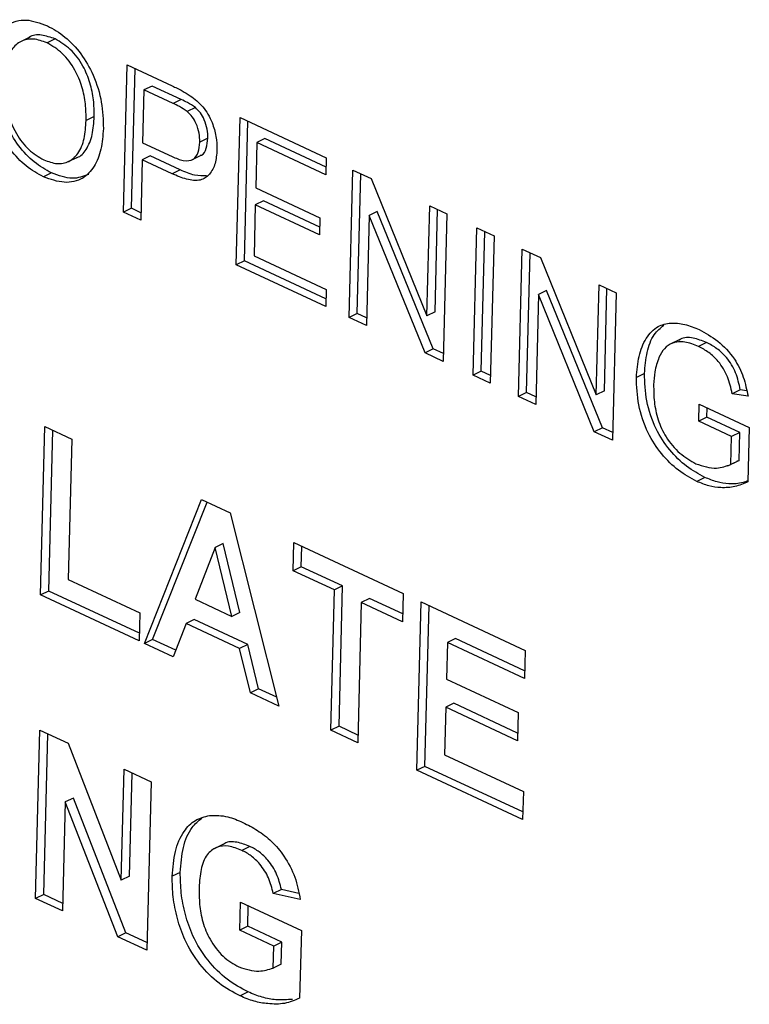
# Paper-space layout '2' of a CAD drawing. Units: inches. Extents: x 0.3 to 21.8, y 0.2 to 16.9.
# Drawn here: x 2.6 to 2.7, y 3.5 to 3.6 of the extents above; entities that cross this region are included whole.
import ezdxf

# ---------------------------------------------------------------- set-up
doc = ezdxf.new("R2010")
doc.units = ezdxf.units.IN
doc.header["$MEASUREMENT"] = 0

psp = doc.layouts.new('2')

# ---------------------------------------------------------------- linework, layer by layer
at = {"color": 7, "linetype": 'Continuous', "lineweight": 25}
for p, q in [((2.62718, 3.62405), (2.62576, 3.62335)), ((2.63072, 3.6238), (2.62958, 3.62325)), ((2.64034, 3.5994), (2.64086, 3.62014)), ((2.64086, 3.62014), (2.64719, 3.61719)), ((2.64148, 3.59996), (2.64198, 3.61962)), ((2.64437, 3.61717), (2.64323, 3.61662)), ((2.64848, 3.61526), (2.64437, 3.61717)), ((2.64323, 3.61662), (2.64304, 3.60917)), ((2.64734, 3.6147), (2.64323, 3.61662)), ((2.64848, 3.61526), (2.64734, 3.6147)), ((2.65046, 3.61415), (2.64932, 3.61359)), ((2.63622, 3.61289), (2.63508, 3.61233)), ((2.65623, 3.592), (2.65676, 3.61274)), ((2.65676, 3.61274), (2.6689, 3.60708)), ((2.65737, 3.59255), (2.65787, 3.61222)), ((2.64304, 3.60917), (2.6472, 3.60724)), ((2.65222, 3.60982), (2.65109, 3.60926)), ((2.65912, 3.60921), (2.65896, 3.60283)), ((2.66026, 3.60977), (2.65912, 3.60921)), ((2.66883, 3.60469), (2.65912, 3.60921)), ((2.66886, 3.60576), (2.66026, 3.60977)), ((2.63247, 3.60648), (2.6339, 3.60717)), ((2.64412, 3.60733), (2.64298, 3.60678)), ((2.64834, 3.60537), (2.64412, 3.60733)), ((2.64987, 3.60672), (2.65129, 3.60742)), ((2.64298, 3.60678), (2.64277, 3.59827)), ((2.6472, 3.60481), (2.64298, 3.60678)), ((2.6689, 3.60708), (2.66883, 3.60469)), ((2.63021, 3.60494), (2.62908, 3.60438)), ((2.64834, 3.60537), (2.6472, 3.60481)), ((2.67212, 3.58459), (2.67265, 3.60533)), ((2.67265, 3.60533), (2.67521, 3.60414)), ((2.67326, 3.58515), (2.67376, 3.60481)), ((2.67521, 3.60414), (2.68307, 3.58482)), ((2.65896, 3.60283), (2.66801, 3.59861)), ((2.6589, 3.60044), (2.65872, 3.59326)), ((2.66004, 3.60099), (2.6589, 3.60044)), ((2.66795, 3.59622), (2.6589, 3.60044)), ((2.66798, 3.5973), (2.66004, 3.60099)), ((2.68307, 3.58482), (2.68346, 3.60029)), ((2.68346, 3.60029), (2.68589, 3.59916)), ((2.64148, 3.59996), (2.64034, 3.5994)), ((2.64277, 3.59827), (2.64034, 3.5994)), ((2.64279, 3.59934), (2.64148, 3.59996)), ((2.67494, 3.59894), (2.67455, 3.58346)), ((2.67608, 3.59949), (2.67494, 3.59894)), ((2.6828, 3.57962), (2.67494, 3.59894)), ((2.68394, 3.58018), (2.67608, 3.59949)), ((2.68421, 3.58538), (2.68457, 3.59978)), ((2.68589, 3.59916), (2.68536, 3.57842)), ((2.66801, 3.59861), (2.66795, 3.59622)), ((2.68956, 3.57647), (2.69008, 3.59721)), ((2.69008, 3.59721), (2.69251, 3.59608)), ((2.6907, 3.57703), (2.6912, 3.59669)), ((2.69251, 3.59608), (2.69199, 3.57534)), ((2.69596, 3.57349), (2.69648, 3.59423)), ((2.69648, 3.59423), (2.69905, 3.59303)), ((2.6971, 3.57404), (2.6976, 3.59371)), ((2.65737, 3.59255), (2.65623, 3.592)), ((2.66881, 3.58614), (2.65623, 3.592)), ((2.66884, 3.58721), (2.65737, 3.59255)), ((2.65872, 3.59326), (2.66887, 3.58853)), ((2.69905, 3.59303), (2.70691, 3.57371)), ((2.70691, 3.57371), (2.7073, 3.58919)), ((2.7073, 3.58919), (2.70973, 3.58806)), ((2.66887, 3.58853), (2.66881, 3.58614)), ((2.69878, 3.58783), (2.69839, 3.57236)), ((2.69992, 3.58839), (2.69878, 3.58783)), ((2.70663, 3.56851), (2.69878, 3.58783)), ((2.70777, 3.56907), (2.69992, 3.58839)), ((2.70805, 3.57427), (2.70841, 3.58867)), ((2.70973, 3.58806), (2.7092, 3.56732)), ((2.67326, 3.58515), (2.67212, 3.58459)), ((2.67458, 3.58454), (2.67326, 3.58515)), ((2.68421, 3.58538), (2.68307, 3.58482)), ((2.67455, 3.58346), (2.67212, 3.58459)), ((2.71865, 3.58149), (2.71723, 3.58079)), ((2.72244, 3.58107), (2.72131, 3.58051)), ((2.68394, 3.58018), (2.6828, 3.57962)), ((2.68536, 3.57842), (2.6828, 3.57962)), ((2.68539, 3.5795), (2.68394, 3.58018)), ((2.6907, 3.57703), (2.68956, 3.57647)), ((2.69201, 3.57641), (2.6907, 3.57703)), ((2.71369, 3.57671), (2.71255, 3.57615)), ((2.69199, 3.57534), (2.68956, 3.57647)), ((2.6971, 3.57404), (2.69596, 3.57349)), ((2.69841, 3.57343), (2.6971, 3.57404)), ((2.70805, 3.57427), (2.70691, 3.57371)), ((2.72718, 3.57442), (2.72604, 3.57386)), ((2.72808, 3.57427), (2.72718, 3.57442)), ((2.69839, 3.57236), (2.69596, 3.57349)), ((2.72828, 3.5735), (2.72604, 3.57386)), ((2.72133, 3.57001), (2.72139, 3.5724)), ((2.72139, 3.5724), (2.72845, 3.56911)), ((2.72247, 3.57057), (2.7225, 3.57188)), ((2.72247, 3.57057), (2.72133, 3.57001)), ((2.72596, 3.56785), (2.72133, 3.57001)), ((2.7271, 3.56841), (2.72247, 3.57057)), ((2.62868, 3.54554), (2.62928, 3.56924)), ((2.62928, 3.56924), (2.63307, 3.56747)), ((2.62982, 3.54609), (2.6304, 3.56872)), ((2.70777, 3.56907), (2.70663, 3.56851)), ((2.7092, 3.56732), (2.70663, 3.56851)), ((2.70923, 3.56839), (2.70777, 3.56907)), ((2.7271, 3.56841), (2.72596, 3.56785)), ((2.727, 3.56448), (2.7271, 3.56841)), ((2.72845, 3.56911), (2.72826, 3.56144)), ((2.63307, 3.56747), (2.63257, 3.54772)), ((2.72586, 3.56392), (2.72596, 3.56785)), ((2.72544, 3.5637), (2.72687, 3.5644)), ((2.727, 3.56448), (2.72586, 3.56392)), ((2.7267, 3.5644), (2.727, 3.56448)), ((2.7222, 3.56208), (2.72106, 3.56152)), ((2.64331, 3.53872), (2.65135, 3.55896)), ((2.65135, 3.55896), (2.65536, 3.55709)), ((2.64445, 3.53928), (2.65213, 3.5586)), ((2.65536, 3.55709), (2.66223, 3.52991)), ((2.65323, 3.55224), (2.65043, 3.54493)), ((2.65437, 3.5528), (2.65323, 3.55224)), ((2.6556, 3.54253), (2.65323, 3.55224)), ((2.65674, 3.54309), (2.65437, 3.5528)), ((2.66425, 3.54895), (2.66435, 3.5529)), ((2.66435, 3.5529), (2.67973, 3.54573)), ((2.66538, 3.54951), (2.66546, 3.55238)), ((2.66538, 3.54951), (2.66425, 3.54895)), ((2.67119, 3.54681), (2.66538, 3.54951)), ((2.63257, 3.54772), (2.64266, 3.54302)), ((2.67005, 3.54625), (2.66425, 3.54895)), ((2.66955, 3.5265), (2.67005, 3.54625)), ((2.67119, 3.54681), (2.67005, 3.54625)), ((2.67069, 3.52705), (2.67119, 3.54681)), ((2.62982, 3.54609), (2.62868, 3.54554)), ((2.64256, 3.53907), (2.62868, 3.54554)), ((2.64258, 3.54015), (2.62982, 3.54609)), ((2.65043, 3.54493), (2.6556, 3.54253)), ((2.67497, 3.54504), (2.67383, 3.54449)), ((2.67966, 3.54286), (2.67497, 3.54504)), ((2.67973, 3.54573), (2.67963, 3.54178)), ((2.67383, 3.54449), (2.67333, 3.52473)), ((2.67963, 3.54178), (2.67383, 3.54449)), ((2.68165, 3.52086), (2.68226, 3.54456)), ((2.68226, 3.54456), (2.69689, 3.53774)), ((2.68279, 3.52141), (2.68337, 3.54404)), ((2.64266, 3.54302), (2.64256, 3.53907)), ((2.65029, 3.54209), (2.64915, 3.54154)), ((2.65784, 3.53857), (2.65029, 3.54209)), ((2.65674, 3.54309), (2.6556, 3.54253)), ((2.64915, 3.54154), (2.64735, 3.53684)), ((2.6567, 3.53802), (2.64915, 3.54154)), ((2.64445, 3.53928), (2.64331, 3.53872)), ((2.6477, 3.53776), (2.64445, 3.53928)), ((2.68708, 3.5394), (2.68594, 3.53885)), ((2.69681, 3.53487), (2.68708, 3.5394)), ((2.64735, 3.53684), (2.64331, 3.53872)), ((2.65784, 3.53857), (2.6567, 3.53802)), ((2.65822, 3.53177), (2.6567, 3.53802)), ((2.65936, 3.53233), (2.65784, 3.53857)), ((2.68594, 3.53885), (2.68581, 3.53368)), ((2.69678, 3.53379), (2.68594, 3.53885)), ((2.69689, 3.53774), (2.69678, 3.53379)), ((2.68581, 3.53368), (2.6959, 3.52898)), ((2.65936, 3.53233), (2.65822, 3.53177)), ((2.66223, 3.52991), (2.65822, 3.53177)), ((2.66192, 3.53114), (2.65936, 3.53233)), ((2.68571, 3.52973), (2.68554, 3.52304)), ((2.68685, 3.53029), (2.68571, 3.52973)), ((2.6958, 3.52503), (2.68571, 3.52973)), ((2.69582, 3.5261), (2.68685, 3.53029)), ((2.6959, 3.52898), (2.6958, 3.52503)), ((2.67069, 3.52705), (2.66955, 3.5265)), ((2.67336, 3.52581), (2.67069, 3.52705)), ((2.62798, 3.50282), (2.62858, 3.52652)), ((2.62858, 3.52652), (2.63254, 3.52468)), ((2.62912, 3.50338), (2.62969, 3.52601)), ((2.67333, 3.52473), (2.66955, 3.5265)), ((2.63254, 3.52468), (2.64004, 3.50542)), ((2.68554, 3.52304), (2.69664, 3.51787)), ((2.68279, 3.52141), (2.68165, 3.52086)), ((2.69656, 3.515), (2.68279, 3.52141)), ((2.64004, 3.50542), (2.64044, 3.521)), ((2.64044, 3.521), (2.64422, 3.51924)), ((2.64118, 3.50598), (2.64155, 3.52048)), ((2.69654, 3.51392), (2.68165, 3.52086)), ((2.64422, 3.51924), (2.64362, 3.49554)), ((2.69664, 3.51787), (2.69654, 3.51392)), ((2.63215, 3.5164), (2.63177, 3.50106)), ((2.63329, 3.51695), (2.63215, 3.5164)), ((2.63955, 3.49743), (2.63215, 3.5164)), ((2.64068, 3.49799), (2.63329, 3.51695)), ((2.65451, 3.51052), (2.65309, 3.50983)), ((2.65814, 3.51015), (2.657, 3.50959)), ((2.64834, 3.5065), (2.6472, 3.50594)), ((2.64118, 3.50598), (2.64004, 3.50542)), ((2.62912, 3.50338), (2.62798, 3.50282)), ((2.63179, 3.50213), (2.62912, 3.50338)), ((2.66257, 3.50409), (2.66143, 3.50353)), ((2.66524, 3.50268), (2.66143, 3.50353)), ((2.66503, 3.50354), (2.66257, 3.50409)), ((2.63177, 3.50106), (2.62798, 3.50282)), ((2.65671, 3.49835), (2.65681, 3.50231)), ((2.65681, 3.50231), (2.66539, 3.49831)), ((2.65785, 3.49891), (2.65792, 3.50179)), ((2.64068, 3.49799), (2.63955, 3.49743)), ((2.64365, 3.49661), (2.64068, 3.49799)), ((2.65785, 3.49891), (2.65671, 3.49835)), ((2.6615, 3.49612), (2.65671, 3.49835)), ((2.66264, 3.49668), (2.65785, 3.49891)), ((2.66539, 3.49831), (2.66514, 3.48879)), ((2.64362, 3.49554), (2.63955, 3.49743)), ((2.66264, 3.49668), (2.6615, 3.49612)), ((2.66256, 3.49359), (2.66264, 3.49668)), ((2.66142, 3.49303), (2.6615, 3.49612)), ((2.66256, 3.49359), (2.66142, 3.49303)), ((2.65789, 3.48967), (2.65675, 3.48911))]:
    psp.add_line(p, q, dxfattribs=at)
for points, knots in [([(2.62117, 3.61854), (2.62124, 3.61956), (2.62137, 3.62158), (2.62228, 3.62417), (2.62402, 3.62602), (2.62658, 3.62677), (2.62861, 3.62602), (2.62963, 3.62565)], [0, 0, 0, 0, 0.187154, 0.374022, 0.560622, 0.780085, 1, 1, 1, 1]), ([(2.62963, 3.62565), (2.63047, 3.62518), (2.63215, 3.62424), (2.63443, 3.62178), (2.63628, 3.61859), (2.6374, 3.61485), (2.63748, 3.6124), (2.63751, 3.61118)], [0, 0, 0, 0, 0.186779, 0.37341, 0.559893, 0.779739, 1, 1, 1, 1]), ([(2.62958, 3.62325), (2.62893, 3.62348), (2.62764, 3.62395), (2.62588, 3.62358), (2.62445, 3.62235), (2.62375, 3.62008), (2.62365, 3.61828), (2.6236, 3.61738)], [0, 0, 0, 0, 0.186633, 0.373192, 0.559379, 0.779348, 1, 1, 1, 1]), ([(2.63072, 3.6238), (2.63008, 3.62402), (2.62881, 3.62445), (2.62751, 3.62438), (2.62706, 3.62398), (2.62705, 3.62397)], [0, 0, 0, 0, 0.492839, 0.985483, 1, 1, 1, 1]), ([(2.63622, 3.61289), (2.63622, 3.61365), (2.6362, 3.61518), (2.6357, 3.61762), (2.63467, 3.62015), (2.63292, 3.6225), (2.63145, 3.62337), (2.63072, 3.6238)], [0, 0, 0, 0, 0.187255, 0.374302, 0.560968, 0.780387, 1, 1, 1, 1]), ([(2.63508, 3.61233), (2.63508, 3.61309), (2.63506, 3.61462), (2.63457, 3.61707), (2.63353, 3.6196), (2.63178, 3.62194), (2.63031, 3.62281), (2.62958, 3.62325)], [0, 0, 0, 0, 0.187255, 0.374302, 0.560968, 0.780387, 1, 1, 1, 1]), ([(2.62908, 3.60438), (2.62825, 3.60484), (2.6266, 3.60575), (2.62436, 3.60816), (2.62251, 3.61126), (2.62134, 3.61492), (2.62123, 3.61733), (2.62117, 3.61854)], [0, 0, 0, 0, 0.18681, 0.373494, 0.560065, 0.779947, 1, 1, 1, 1]), ([(2.63021, 3.60494), (2.62939, 3.60539), (2.62774, 3.60631), (2.6255, 3.60871), (2.62365, 3.61182), (2.62247, 3.61547), (2.62237, 3.61789), (2.62231, 3.6191)], [0, 0, 0, 0, 0.18681, 0.373494, 0.560065, 0.779947, 1, 1, 1, 1]), ([(2.6236, 3.61738), (2.62363, 3.61624), (2.62369, 3.61397), (2.62501, 3.61062), (2.62696, 3.60803), (2.62841, 3.6072), (2.62913, 3.60678)], [0, 0, 0, 0, 0.280642, 0.559885, 0.779855, 1, 1, 1, 1]), ([(2.64719, 3.61719), (2.64767, 3.61697), (2.64852, 3.61657), (2.64937, 3.61604), (2.64974, 3.61581)], [0, 0, 0, 0, 0.560101, 1, 1, 1, 1]), ([(2.64974, 3.61581), (2.65036, 3.61534), (2.65159, 3.61439), (2.65283, 3.6122), (2.65345, 3.61007), (2.65349, 3.60883), (2.65351, 3.60821)], [0, 0, 0, 0, 0.280091, 0.558988, 0.779416, 1, 1, 1, 1]), ([(2.64932, 3.61359), (2.64895, 3.61383), (2.6483, 3.61426), (2.64764, 3.61457), (2.64734, 3.6147)], [0, 0, 0, 0, 0.5595849, 1, 1, 1, 1]), ([(2.65046, 3.61415), (2.65009, 3.61439), (2.64944, 3.61482), (2.64877, 3.61512), (2.64848, 3.61526)], [0, 0, 0, 0, 0.559585, 1, 1, 1, 1]), ([(2.65222, 3.60982), (2.65221, 3.61024), (2.65219, 3.61109), (2.65179, 3.61235), (2.65121, 3.61343), (2.65071, 3.61391), (2.65046, 3.61415)], [0, 0, 0, 0, 0.280207, 0.559922, 0.780033, 1, 1, 1, 1]), ([(2.63375, 3.60712), (2.63376, 3.60712), (2.63434, 3.60722), (2.63521, 3.60827), (2.63606, 3.61025), (2.63617, 3.61201), (2.63622, 3.61289)], [0, 0, 0, 0, 0.007413, 0.302859, 0.650996, 1, 1, 1, 1]), ([(2.65109, 3.60926), (2.65107, 3.60969), (2.65105, 3.61054), (2.65065, 3.61179), (2.65007, 3.61287), (2.64957, 3.61335), (2.64932, 3.61359)], [0, 0, 0, 0, 0.280207, 0.559922, 0.780033, 1, 1, 1, 1]), ([(2.62913, 3.60678), (2.62976, 3.60654), (2.63101, 3.60608), (2.63272, 3.60644), (2.6341, 3.60764), (2.63491, 3.60971), (2.63503, 3.61145), (2.63508, 3.61233)], [0, 0, 0, 0, 0.186645, 0.373041, 0.559657, 0.779555, 1, 1, 1, 1]), ([(2.63751, 3.61118), (2.63744, 3.61019), (2.63729, 3.60821), (2.63631, 3.60575), (2.63461, 3.60394), (2.63205, 3.60335), (2.63007, 3.60403), (2.62908, 3.60438)], [0, 0, 0, 0, 0.187075, 0.373972, 0.560548, 0.780158, 1, 1, 1, 1]), ([(2.6472, 3.60724), (2.64772, 3.60701), (2.64877, 3.60657), (2.6502, 3.60666), (2.65096, 3.6078), (2.65104, 3.60877), (2.65109, 3.60926)], [0, 0, 0, 0, 0.2813702, 0.5597857, 0.7793832, 1, 1, 1, 1]), ([(2.65112, 3.60743), (2.65119, 3.60743), (2.65165, 3.60747), (2.65208, 3.60841), (2.65218, 3.60935), (2.65222, 3.60982)], [0, 0, 0, 0, 0.085074, 0.541478, 1, 1, 1, 1]), ([(2.65351, 3.60821), (2.65346, 3.60754), (2.65334, 3.6062), (2.65252, 3.60466), (2.65114, 3.60372), (2.64922, 3.60396), (2.64787, 3.60453), (2.6472, 3.60481)], [0, 0, 0, 0, 0.186853, 0.373501, 0.559435, 0.779336, 1, 1, 1, 1]), ([(2.63544, 3.60471), (2.63469, 3.60444), (2.63311, 3.60386), (2.63122, 3.60456), (2.63021, 3.60494)], [0, 0, 0, 0, 0.468827, 1, 1, 1, 1]), ([(2.65205, 3.60451), (2.65149, 3.60451), (2.6503, 3.60449), (2.64902, 3.60506), (2.64834, 3.60537)], [0, 0, 0, 0, 0.465223, 1, 1, 1, 1]), ([(2.71255, 3.57615), (2.71264, 3.57717), (2.71281, 3.57921), (2.71383, 3.58174), (2.71539, 3.58341), (2.71736, 3.5839), (2.71936, 3.58372), (2.72073, 3.58316), (2.72141, 3.58288)], [0, 0, 0, 0, 0.186784, 0.373505, 0.559711, 0.706323, 0.853105, 1, 1, 1, 1]), ([(2.71369, 3.57671), (2.71378, 3.57772), (2.71396, 3.57975), (2.71486, 3.5822), (2.71594, 3.58312), (2.71643, 3.58353)], [0, 0, 0, 0, 0.357279, 0.714438, 1, 1, 1, 1]), ([(2.72141, 3.58288), (2.72229, 3.5824), (2.72405, 3.58143), (2.72632, 3.57906), (2.72772, 3.57619), (2.72809, 3.5744), (2.72828, 3.5735)], [0, 0, 0, 0, 0.280404, 0.559919, 0.779504, 1, 1, 1, 1]), ([(2.72131, 3.58051), (2.72066, 3.58077), (2.71937, 3.58128), (2.71768, 3.58114), (2.71644, 3.58029), (2.71597, 3.57941), (2.71573, 3.57896)], [0, 0, 0, 0, 0.2802598, 0.5599763, 0.7798221, 1, 1, 1, 1]), ([(2.72244, 3.58107), (2.72181, 3.58131), (2.72053, 3.5818), (2.71915, 3.58182), (2.71861, 3.58143), (2.71854, 3.58137)], [0, 0, 0, 0, 0.463498, 0.926098, 1, 1, 1, 1]), ([(2.72718, 3.57442), (2.72701, 3.57522), (2.72666, 3.57683), (2.72539, 3.57891), (2.7239, 3.58028), (2.72293, 3.58081), (2.72244, 3.58107)], [0, 0, 0, 0, 0.280613, 0.558916, 0.779351, 1, 1, 1, 1]), ([(2.72604, 3.57386), (2.72587, 3.57467), (2.72552, 3.57627), (2.72425, 3.57835), (2.72276, 3.57973), (2.72179, 3.58025), (2.72131, 3.58051)], [0, 0, 0, 0, 0.280613, 0.558916, 0.779351, 1, 1, 1, 1]), ([(2.71573, 3.57896), (2.7155, 3.57831), (2.71509, 3.57714), (2.71501, 3.57574), (2.71498, 3.57513)], [0, 0, 0, 0, 0.559755, 1, 1, 1, 1]), ([(2.7222, 3.56208), (2.72133, 3.56255), (2.7196, 3.5635), (2.71718, 3.56586), (2.7151, 3.56903), (2.71384, 3.5729), (2.71374, 3.57544), (2.71369, 3.57671)], [0, 0, 0, 0, 0.186987, 0.373834, 0.560255, 0.779907, 1, 1, 1, 1]), ([(2.72106, 3.56152), (2.72019, 3.562), (2.71846, 3.56294), (2.71604, 3.5653), (2.71396, 3.56848), (2.7127, 3.57234), (2.7126, 3.57488), (2.71255, 3.57615)], [0, 0, 0, 0, 0.186987, 0.373834, 0.560255, 0.779907, 1, 1, 1, 1]), ([(2.71498, 3.57513), (2.71499, 3.57433), (2.715, 3.57274), (2.71552, 3.5702), (2.7167, 3.56758), (2.71864, 3.56534), (2.72016, 3.56445), (2.72092, 3.56401)], [0, 0, 0, 0, 0.1872056, 0.3740767, 0.5604673, 0.7799827, 1, 1, 1, 1]), ([(2.72092, 3.56401), (2.72192, 3.56369), (2.72371, 3.56312), (2.7252, 3.56367), (2.72586, 3.56392)], [0, 0, 0, 0, 0.559388, 1, 1, 1, 1]), ([(2.72826, 3.56144), (2.72766, 3.56119), (2.72647, 3.56071), (2.72459, 3.56057), (2.72277, 3.56083), (2.72163, 3.56129), (2.72106, 3.56152)], [0, 0, 0, 0, 0.280036, 0.559944, 0.779989, 1, 1, 1, 1]), ([(2.72826, 3.5616), (2.72803, 3.56151), (2.7272, 3.5612), (2.72573, 3.56113), (2.72391, 3.56138), (2.72277, 3.56185), (2.7222, 3.56208)], [0, 0, 0, 0, 0.128711, 0.467451, 0.733746, 1, 1, 1, 1]), ([(2.6472, 3.50594), (2.6473, 3.50714), (2.64748, 3.50953), (2.64867, 3.51222), (2.65037, 3.51397), (2.65177, 3.51433), (2.65247, 3.51452)], [0, 0, 0, 0, 0.280144, 0.559973, 0.779943, 1, 1, 1, 1]), ([(2.65247, 3.51452), (2.65332, 3.51452), (2.65484, 3.51453), (2.65645, 3.51383), (2.65715, 3.51352)], [0, 0, 0, 0, 0.559232, 1, 1, 1, 1]), ([(2.64834, 3.5065), (2.64844, 3.50769), (2.64863, 3.51007), (2.64971, 3.51274), (2.65089, 3.51372), (2.65136, 3.51412)], [0, 0, 0, 0, 0.375506, 0.750588, 1, 1, 1, 1]), ([(2.65715, 3.51352), (2.65784, 3.51317), (2.65922, 3.51247), (2.66122, 3.51093), (2.66311, 3.50872), (2.66462, 3.50583), (2.66503, 3.50373), (2.66524, 3.50268)], [0, 0, 0, 0, 0.187115, 0.374045, 0.560595, 0.780127, 1, 1, 1, 1]), ([(2.657, 3.50959), (2.65638, 3.50984), (2.65513, 3.51033), (2.65339, 3.51014), (2.65196, 3.50903), (2.65116, 3.50697), (2.65105, 3.50524), (2.65099, 3.50437)], [0, 0, 0, 0, 0.18689, 0.373334, 0.559715, 0.779518, 1, 1, 1, 1]), ([(2.65814, 3.51015), (2.65753, 3.51038), (2.6563, 3.51084), (2.65496, 3.51086), (2.65446, 3.51045), (2.6544, 3.5104)], [0, 0, 0, 0, 0.466152, 0.931191, 1, 1, 1, 1]), ([(2.66143, 3.50353), (2.66125, 3.50427), (2.66088, 3.50574), (2.65968, 3.5076), (2.65833, 3.50889), (2.65745, 3.50936), (2.657, 3.50959)], [0, 0, 0, 0, 0.2798346, 0.5592473, 0.7794501, 1, 1, 1, 1]), ([(2.66257, 3.50409), (2.66239, 3.50483), (2.66201, 3.50629), (2.66082, 3.50815), (2.65947, 3.50945), (2.65859, 3.50992), (2.65814, 3.51015)], [0, 0, 0, 0, 0.279835, 0.559247, 0.77945, 1, 1, 1, 1]), ([(2.65789, 3.48967), (2.65689, 3.4902), (2.65491, 3.49127), (2.65215, 3.49401), (2.65012, 3.49727), (2.64899, 3.50058), (2.64839, 3.50362), (2.64836, 3.50554), (2.64834, 3.5065)], [0, 0, 0, 0, 0.186782, 0.373259, 0.559454, 0.706195, 0.853077, 1, 1, 1, 1]), ([(2.65675, 3.48911), (2.65575, 3.48965), (2.65377, 3.49071), (2.65101, 3.49345), (2.64899, 3.49672), (2.64786, 3.50002), (2.64725, 3.50306), (2.64722, 3.50498), (2.6472, 3.50594)], [0, 0, 0, 0, 0.186782, 0.373259, 0.559454, 0.706195, 0.853077, 1, 1, 1, 1]), ([(2.65099, 3.50437), (2.65099, 3.50359), (2.651, 3.50202), (2.65143, 3.49951), (2.65249, 3.4969), (2.6543, 3.49449), (2.65582, 3.49362), (2.65658, 3.49319)], [0, 0, 0, 0, 0.187321, 0.374401, 0.560965, 0.780241, 1, 1, 1, 1]), ([(2.65658, 3.49319), (2.65755, 3.49289), (2.65929, 3.49235), (2.66077, 3.49282), (2.66142, 3.49303)], [0, 0, 0, 0, 0.559112, 1, 1, 1, 1]), ([(2.66416, 3.48862), (2.66338, 3.48857), (2.66199, 3.48848), (2.65987, 3.48885), (2.65855, 3.4894), (2.65789, 3.48967)], [0, 0, 0, 0, 0.3887834, 0.6944157, 1, 1, 1, 1]), ([(2.66514, 3.48879), (2.66445, 3.48849), (2.66307, 3.48791), (2.66084, 3.48795), (2.65873, 3.48829), (2.65741, 3.48884), (2.65675, 3.48911)], [0, 0, 0, 0, 0.279461, 0.559595, 0.779815, 1, 1, 1, 1])]:
    psp.add_open_spline(points, degree=3, knots=knots, dxfattribs=at)

doc.saveas('drawing.dxf')
